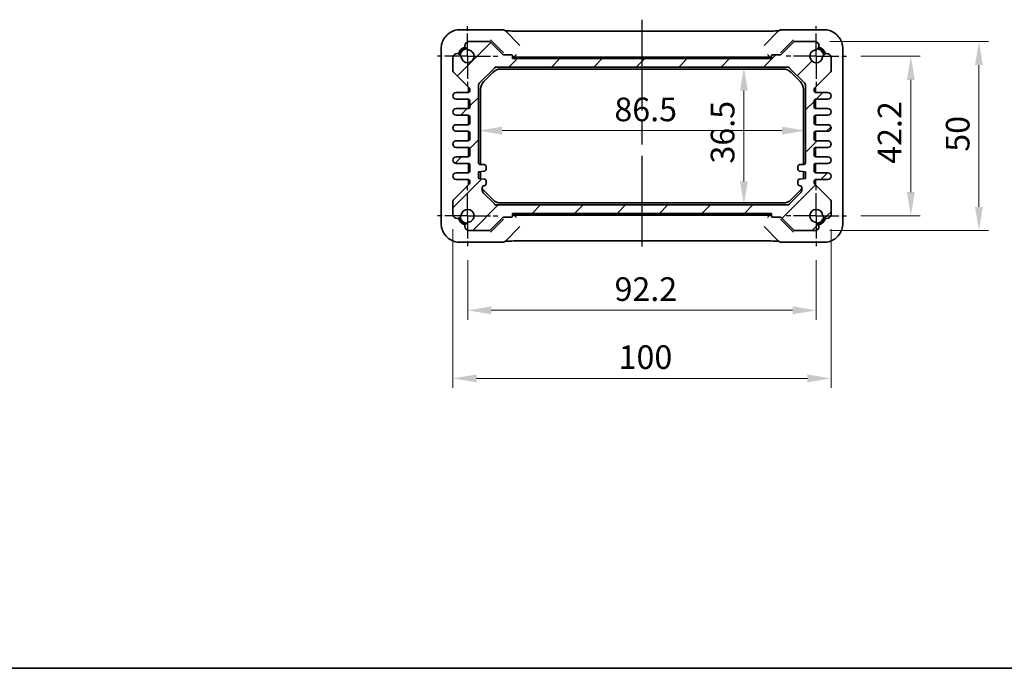
# Model space of a CAD drawing. Units: millimetres. Extents: x 29 to 3382, y 16 to 718.
# Drawn here: x 1081 to 1342, y 16 to 188 of the extents above; entities that cross this region are included whole.
import ezdxf

# ---------------------------------------------------------------- set-up
doc = ezdxf.new("R2010")
doc.units = ezdxf.units.MM
doc.header["$LTSCALE"] = 2
doc.linetypes.add('AM_ISO08W050', pattern=[18, 12, -1.5, 3, -1.5])
doc.linetypes.add('AM_ISO08W050x2', pattern=[9, 6, -0.75, 1.5, -0.75])
doc.layers.get('Defpoints').update_dxf_attribs({"lineweight": 25})
for name, color, linetype, lineweight in [('AM_7', 4, 'AM_ISO08W050', 25), ('Border (ISO)', 7, 'Continuous', 35), ('Dimension (ISO)', 7, 'Continuous', 18), ('Dimension (ISO) @ 1', 7, 'Continuous', 18), ('Hatch (ISO)', 1, 'Continuous', 18), ('Visible (ISO)', 7, 'Continuous', 35)]:
    doc.layers.add(name, color=color, linetype=linetype, lineweight=lineweight)
doc.styles.add('Note Text (TK)', font='MS PGothic.ttf')
doc.dimstyles.new('Default - Method 1b (TK)', dxfattribs={"dimscale": 2, "dimtxt": 2.5, "dimasz": 2.5, "dimexe": 1, "dimexo": 1.5, "dimgap": 1, "dimtad": 1, "dimtoh": 1, "dimrnd": 1e-08, "dimdsep": 46, "dimtxsty": 'Note Text (TK)', "dimcen": 0.09, "dimdle": 5, "dimclrd": 100, "dimclre": 100, "dimclrt": 7, "dimadec": 1, "dimazin": 1, "dimtfac": 1, "dimtmove": 0, "dimatfit": 3, "dimfxl": 1, "dimtolj": 1, "dimlwd": -1, "dimlwe": -1, "dimarcsym": 0})

# ---------------------------------------------------------------- blocks, each defined once
blk = doc.blocks.new('図面枠 tk図枠')
at = {"layer": 'Border (ISO)'}
blk.add_line((14.5, 8), (405.5, 8), dxfattribs=at)
blk = doc.blocks.new('*D55')
at = {"layer": 'Defpoints', "color": 0}
for p in [(1300.07, 177.91), (1300.07, 135.71), (1317.08, 135.71)]:
    blk.add_point(p, dxfattribs=at)
at = {"layer": 'Dimension (ISO)', "color": 100}
for p, q in [((1303.82, 177.91), (1319.58, 177.91)), ((1317.08, 171.66), (1317.08, 141.96)), ((1303.82, 135.71), (1319.58, 135.71))]:
    blk.add_line(p, q, dxfattribs=at)
for points in [[(1316.04, 171.66), (1318.12, 171.66), (1317.08, 177.91)], [(1316.04, 141.96), (1318.12, 141.96), (1317.08, 135.71)]]:
    blk.add_solid(points, dxfattribs=at)
at = {"layer": 'Dimension (ISO)', "color": 7, "insert": (1311.46, 149.46), "char_height": 6.25, "attachment_point": 4, "rotation": 90, "style": 'Note Text (TK)'}
blk.add_mtext('\\A1;42.2', dxfattribs=at)
blk = doc.blocks.new('*D39')
at = {"layer": 'Defpoints', "color": 0}
for p in [(1291.86, 181.81), (1291.86, 131.81), (1335.08, 131.81)]:
    blk.add_point(p, dxfattribs=at)
at = {"layer": 'Dimension (ISO)', "color": 100}
for p, q in [((1295.61, 181.81), (1337.58, 181.81)), ((1335.08, 175.56), (1335.08, 138.06)), ((1295.61, 131.81), (1337.58, 131.81))]:
    blk.add_line(p, q, dxfattribs=at)
for points in [[(1334.04, 175.56), (1336.12, 175.56), (1335.08, 181.81)], [(1334.04, 138.06), (1336.12, 138.06), (1335.08, 131.81)]]:
    blk.add_solid(points, dxfattribs=at)
at = {"layer": 'Dimension (ISO)', "color": 7, "insert": (1329.46, 152.66), "char_height": 6.25, "attachment_point": 4, "rotation": 90, "style": 'Note Text (TK)'}
blk.add_mtext('\\A1;50', dxfattribs=at)
blk = doc.blocks.new('*D17')
at = {"layer": 'Defpoints', "color": 0}
for p in [(1272.92, 175.06), (1272.92, 138.56), (1272.92, 138.56)]:
    blk.add_point(p, dxfattribs=at)
at = {"layer": 'Dimension (ISO)', "color": 100}
blk.add_line((1272.92, 168.81), (1272.92, 144.81), dxfattribs=at)
for points in [[(1271.87, 168.81), (1273.96, 168.81), (1272.92, 175.06)], [(1271.87, 144.81), (1273.96, 144.81), (1272.92, 138.56)]]:
    blk.add_solid(points, dxfattribs=at)
at = {"layer": 'Dimension (ISO)', "color": 7, "insert": (1267.29, 149.53), "char_height": 6.25, "attachment_point": 4, "rotation": 90, "style": 'Note Text (TK)'}
blk.add_mtext('\\A1;36.5', dxfattribs=at)
blk = doc.blocks.new('*D18')
at = {"layer": 'Defpoints', "color": 0}
for p in [(1202.72, 158.23), (1289.22, 158.23), (1289.22, 158.23)]:
    blk.add_point(p, dxfattribs=at)
at = {"layer": 'Dimension (ISO)', "color": 100}
blk.add_line((1208.97, 158.23), (1282.97, 158.23), dxfattribs=at)
for points in [[(1208.97, 159.27), (1208.97, 157.19), (1202.72, 158.23)], [(1282.97, 159.27), (1282.97, 157.19), (1289.22, 158.23)]]:
    blk.add_solid(points, dxfattribs=at)
at = {"layer": 'Dimension (ISO)', "color": 7, "insert": (1238.67, 163.85), "char_height": 6.25, "attachment_point": 4, "style": 'Note Text (TK)'}
blk.add_mtext('\\A1;86.5', dxfattribs=at)
blk = doc.blocks.new('*D54')
at = {"layer": 'Defpoints', "color": 0}
for p in [(1199.87, 127.71), (1292.07, 127.71), (1292.07, 110.7)]:
    blk.add_point(p, dxfattribs=at)
at = {"layer": 'Dimension (ISO)', "color": 100}
for p, q in [((1199.87, 123.96), (1199.87, 108.2)), ((1292.07, 123.96), (1292.07, 108.2)), ((1206.12, 110.7), (1285.82, 110.7))]:
    blk.add_line(p, q, dxfattribs=at)
for points in [[(1206.12, 111.74), (1206.12, 109.66), (1199.87, 110.7)], [(1285.82, 111.74), (1285.82, 109.66), (1292.07, 110.7)]]:
    blk.add_solid(points, dxfattribs=at)
at = {"layer": 'Dimension (ISO)', "color": 7, "insert": (1238.71, 116.32), "char_height": 6.25, "attachment_point": 4, "style": 'Note Text (TK)'}
blk.add_mtext('\\A1;92.2', dxfattribs=at)
blk = doc.blocks.new('*D43')
at = {"layer": 'Defpoints', "color": 0}
for p in [(1195.97, 135.92), (1295.97, 135.92), (1295.97, 92.7)]:
    blk.add_point(p, dxfattribs=at)
at = {"layer": 'Dimension (ISO)', "color": 100}
for p, q in [((1195.97, 132.17), (1195.97, 90.2)), ((1295.97, 132.17), (1295.97, 90.2)), ((1202.22, 92.7), (1289.72, 92.7))]:
    blk.add_line(p, q, dxfattribs=at)
for points in [[(1202.22, 93.74), (1202.22, 91.66), (1195.97, 92.7)], [(1289.72, 93.74), (1289.72, 91.66), (1295.97, 92.7)]]:
    blk.add_solid(points, dxfattribs=at)
at = {"layer": 'Dimension (ISO)', "color": 7, "insert": (1239.79, 98.32), "char_height": 6.25, "attachment_point": 4, "style": 'Note Text (TK)'}
blk.add_mtext('\\A1;100', dxfattribs=at)

msp = doc.modelspace()

# ---------------------------------------------------------------- hatches: boundary and pattern name
at = {"layer": 'Hatch (ISO)'}
h = msp.add_hatch(dxfattribs=at)
h.set_pattern_fill('ANSI31', color=256, scale=63.5, style=0)
h.set_pattern_definition([(45, (784.75, -4), (-5.61266, 5.61266), [])])
edge = h.paths.add_edge_path()
edge.add_ellipse((1199.9687, 144.5208), major_axis=(0.5, 0), ratio=1, start_angle=315, end_angle=360)
edge.add_line((1200.4687, 144.5208), (1200.4687, 144.8137))
edge.add_ellipse((1199.9687, 144.8137), major_axis=(0, 0.5), ratio=1, start_angle=270, end_angle=360)
edge.add_line((1199.9687, 145.3137), (1196.8437, 145.3137))
edge.add_ellipse((1196.8437, 146.1887), major_axis=(0, 0.875), ratio=1, start_angle=0, end_angle=180, ccw=False)
edge.add_line((1196.8437, 147.0637), (1199.9687, 147.0637))
edge.add_ellipse((1199.9687, 147.5637), major_axis=(0.5, 0), ratio=1, start_angle=270, end_angle=360)
edge.add_line((1200.4687, 147.5637), (1200.4687, 149.0637))
edge.add_ellipse((1199.9687, 149.0637), major_axis=(0, 0.5), ratio=1, start_angle=270, end_angle=360)
edge.add_line((1199.9687, 149.5637), (1196.8437, 149.5637))
edge.add_ellipse((1196.8437, 150.4387), major_axis=(0, 0.875), ratio=1, start_angle=0, end_angle=180, ccw=False)
edge.add_line((1196.8437, 151.3137), (1199.9687, 151.3137))
edge.add_ellipse((1199.9687, 151.8137), major_axis=(0.5, 0), ratio=1, start_angle=270, end_angle=360)
edge.add_line((1200.4687, 151.8137), (1200.4687, 153.3137))
edge.add_ellipse((1199.9687, 153.3137), major_axis=(0, 0.5), ratio=1, start_angle=270, end_angle=360)
edge.add_line((1199.9687, 153.8137), (1196.8437, 153.8137))
edge.add_ellipse((1196.8437, 154.6887), major_axis=(0, 0.875), ratio=1, start_angle=0, end_angle=180, ccw=False)
edge.add_line((1196.8437, 155.5637), (1199.9687, 155.5637))
edge.add_ellipse((1199.9687, 156.0637), major_axis=(0.5, 0), ratio=1, start_angle=270, end_angle=360)
edge.add_line((1200.4687, 156.0637), (1200.4687, 157.5637))
edge.add_ellipse((1199.9687, 157.5637), major_axis=(0, 0.5), ratio=1, start_angle=270, end_angle=360)
edge.add_line((1199.9687, 158.0637), (1196.8437, 158.0637))
edge.add_ellipse((1196.8437, 158.9387), major_axis=(0, 0.875), ratio=1, start_angle=0, end_angle=180, ccw=False)
edge.add_line((1196.8437, 159.8137), (1199.9687, 159.8137))
edge.add_ellipse((1199.9687, 160.3137), major_axis=(0.5, 0), ratio=1, start_angle=270, end_angle=360)
edge.add_line((1200.4687, 160.3137), (1200.4687, 161.8137))
edge.add_ellipse((1199.9687, 161.8137), major_axis=(0, 0.5), ratio=1, start_angle=270, end_angle=360)
edge.add_line((1199.9687, 162.3137), (1196.8437, 162.3137))
edge.add_ellipse((1196.8437, 163.1887), major_axis=(0, 0.875), ratio=1, start_angle=0, end_angle=180, ccw=False)
edge.add_line((1196.8437, 164.0637), (1199.9687, 164.0637))
edge.add_ellipse((1199.9687, 164.5637), major_axis=(0.5, 0), ratio=1, start_angle=270, end_angle=360)
edge.add_line((1200.4687, 164.5637), (1200.4687, 166.0637))
edge.add_ellipse((1199.9687, 166.0637), major_axis=(0, 0.5), ratio=1, start_angle=270, end_angle=360)
edge.add_line((1199.9687, 166.5637), (1196.8437, 166.5637))
edge.add_ellipse((1196.8437, 167.4387), major_axis=(0, 0.875), ratio=1, start_angle=0, end_angle=180, ccw=False)
edge.add_line((1196.8437, 168.3137), (1199.9687, 168.3137))
edge.add_ellipse((1199.9687, 168.8137), major_axis=(0.5, 0), ratio=1, start_angle=270, end_angle=360)
edge.add_line((1200.4687, 168.8137), (1200.4687, 169.1066))
edge.add_ellipse((1199.9687, 169.1066), major_axis=(0.3536, 0.3536), ratio=1, start_angle=315, end_angle=360)
edge.add_line((1200.3223, 169.4601), (1196.1152, 173.6672))
edge.add_ellipse((1196.4687, 174.0208), major_axis=(-0.5, 0), ratio=1, start_angle=0, end_angle=45, ccw=False)
edge.add_line((1195.9687, 174.0208), (1195.9687, 177.7047))
edge.add_ellipse((1197.0745, 177.4977), major_axis=(1.1127, 0.1657), ratio=1, start_angle=0, end_angle=160.930231, ccw=False)
edge.add_ellipse((1199.8687, 177.9137), major_axis=(0.2503, 1.6815), ratio=1, start_angle=106.935159, end_angle=360)
edge.add_ellipse((1200.2847, 180.7079), major_axis=(-0.207, 1.1058), ratio=1, start_angle=0, end_angle=160.930231, ccw=False)
edge.add_line((1200.0777, 181.8137), (1205.5117, 181.8137))
edge.add_ellipse((1205.5117, 181.3137), major_axis=(0.3536, 0.3536), ratio=1, start_angle=0, end_angle=45, ccw=False)
edge.add_line((1205.8653, 181.6672), (1209.131, 178.4016))
edge.add_ellipse((1209.3431, 178.6137), major_axis=(0, -0.3), ratio=1, start_angle=315, end_angle=360)
edge.add_line((1209.3431, 178.3137), (1211.4187, 178.3137))
edge.add_ellipse((1211.4187, 178.0137), major_axis=(0.3, 0), ratio=1, start_angle=0, end_angle=90, ccw=False)
edge.add_line((1211.7187, 178.0137), (1211.7187, 177.3137))
edge.add_line((1211.7187, 177.3137), (1280.2187, 177.3137))
edge.add_line((1280.2187, 177.3137), (1280.2187, 178.0137))
edge.add_ellipse((1280.5187, 178.0137), major_axis=(0, 0.3), ratio=1, start_angle=0, end_angle=90, ccw=False)
edge.add_line((1280.5187, 178.3137), (1282.5943, 178.3137))
edge.add_ellipse((1282.5943, 178.6137), major_axis=(0.2121, -0.2121), ratio=1, start_angle=315, end_angle=360)
edge.add_line((1282.8065, 178.4016), (1286.0722, 181.6672))
edge.add_ellipse((1286.4257, 181.3137), major_axis=(0, 0.5), ratio=1, start_angle=0, end_angle=45, ccw=False)
edge.add_line((1286.4257, 181.8137), (1291.8597, 181.8137))
edge.add_ellipse((1291.6527, 180.7079), major_axis=(0.1657, -1.1127), ratio=1, start_angle=0, end_angle=160.930231, ccw=False)
edge.add_ellipse((1292.0687, 177.9137), major_axis=(1.6815, -0.2503), ratio=1, start_angle=106.935159, end_angle=360)
edge.add_ellipse((1294.8629, 177.4977), major_axis=(1.1058, 0.207), ratio=1, start_angle=0, end_angle=160.930231, ccw=False)
edge.add_line((1295.9687, 177.7047), (1295.9687, 174.0208))
edge.add_ellipse((1295.4687, 174.0208), major_axis=(0.3536, -0.3536), ratio=1, start_angle=0, end_angle=45, ccw=False)
edge.add_line((1295.8223, 173.6672), (1291.6152, 169.4601))
edge.add_ellipse((1291.9687, 169.1066), major_axis=(-0.5, 0), ratio=1, start_angle=315, end_angle=360)
edge.add_line((1291.4687, 169.1066), (1291.4687, 168.8137))
edge.add_ellipse((1291.9687, 168.8137), major_axis=(0, -0.5), ratio=1, start_angle=270, end_angle=360)
edge.add_line((1291.9687, 168.3137), (1295.0937, 168.3137))
edge.add_ellipse((1295.0937, 167.4387), major_axis=(0, -0.875), ratio=1, start_angle=0, end_angle=180, ccw=False)
edge.add_line((1295.0937, 166.5637), (1291.9687, 166.5637))
edge.add_ellipse((1291.9687, 166.0637), major_axis=(-0.5, 0), ratio=1, start_angle=270, end_angle=360)
edge.add_line((1291.4687, 166.0637), (1291.4687, 164.5637))
edge.add_ellipse((1291.9687, 164.5637), major_axis=(0, -0.5), ratio=1, start_angle=270, end_angle=360)
edge.add_line((1291.9687, 164.0637), (1295.0937, 164.0637))
edge.add_ellipse((1295.0937, 163.1887), major_axis=(0, -0.875), ratio=1, start_angle=0, end_angle=180, ccw=False)
edge.add_line((1295.0937, 162.3137), (1291.9687, 162.3137))
edge.add_ellipse((1291.9687, 161.8137), major_axis=(-0.5, 0), ratio=1, start_angle=270, end_angle=360)
edge.add_line((1291.4687, 161.8137), (1291.4687, 160.3137))
edge.add_ellipse((1291.9687, 160.3137), major_axis=(0, -0.5), ratio=1, start_angle=270, end_angle=360)
edge.add_line((1291.9687, 159.8137), (1295.0937, 159.8137))
edge.add_ellipse((1295.0937, 158.9387), major_axis=(0, -0.875), ratio=1, start_angle=0, end_angle=180, ccw=False)
edge.add_line((1295.0937, 158.0637), (1291.9687, 158.0637))
edge.add_ellipse((1291.9687, 157.5637), major_axis=(-0.5, 0), ratio=1, start_angle=270, end_angle=360)
edge.add_line((1291.4687, 157.5637), (1291.4687, 156.0637))
edge.add_ellipse((1291.9687, 156.0637), major_axis=(0, -0.5), ratio=1, start_angle=270, end_angle=360)
edge.add_line((1291.9687, 155.5637), (1295.0937, 155.5637))
edge.add_ellipse((1295.0937, 154.6887), major_axis=(0, -0.875), ratio=1, start_angle=0, end_angle=180, ccw=False)
edge.add_line((1295.0937, 153.8137), (1291.9687, 153.8137))
edge.add_ellipse((1291.9687, 153.3137), major_axis=(-0.5, 0), ratio=1, start_angle=270, end_angle=360)
edge.add_line((1291.4687, 153.3137), (1291.4687, 151.8137))
edge.add_ellipse((1291.9687, 151.8137), major_axis=(0, -0.5), ratio=1, start_angle=270, end_angle=360)
edge.add_line((1291.9687, 151.3137), (1295.0937, 151.3137))
edge.add_ellipse((1295.0937, 150.4387), major_axis=(0, -0.875), ratio=1, start_angle=0, end_angle=180, ccw=False)
edge.add_line((1295.0937, 149.5637), (1291.9687, 149.5637))
edge.add_ellipse((1291.9687, 149.0637), major_axis=(-0.5, 0), ratio=1, start_angle=270, end_angle=360)
edge.add_line((1291.4687, 149.0637), (1291.4687, 147.5637))
edge.add_ellipse((1291.9687, 147.5637), major_axis=(0, -0.5), ratio=1, start_angle=270, end_angle=360)
edge.add_line((1291.9687, 147.0637), (1295.0937, 147.0637))
edge.add_ellipse((1295.0937, 146.1887), major_axis=(0, -0.875), ratio=1, start_angle=0, end_angle=180, ccw=False)
edge.add_line((1295.0937, 145.3137), (1291.9687, 145.3137))
edge.add_ellipse((1291.9687, 144.8137), major_axis=(-0.5, 0), ratio=1, start_angle=270, end_angle=360)
edge.add_line((1291.4687, 144.8137), (1291.4687, 144.5208))
edge.add_ellipse((1291.9687, 144.5208), major_axis=(-0.3536, -0.3536), ratio=1, start_angle=315, end_angle=360)
edge.add_line((1291.6152, 144.1672), (1295.8223, 139.9601))
edge.add_ellipse((1295.4687, 139.6066), major_axis=(0.5, 0), ratio=1, start_angle=0, end_angle=45, ccw=False)
edge.add_line((1295.9687, 139.6066), (1295.9687, 135.9227))
edge.add_ellipse((1294.8629, 136.1297), major_axis=(-1.1127, -0.1657), ratio=1, start_angle=0, end_angle=160.930231, ccw=False)
edge.add_ellipse((1292.0687, 135.7137), major_axis=(-0.2503, -1.6815), ratio=1, start_angle=106.935159, end_angle=360)
edge.add_ellipse((1291.6527, 132.9195), major_axis=(0.207, -1.1058), ratio=1, start_angle=0, end_angle=160.930231, ccw=False)
edge.add_line((1291.8597, 131.8137), (1286.4257, 131.8137))
edge.add_ellipse((1286.4257, 132.3137), major_axis=(-0.3536, -0.3536), ratio=1, start_angle=0, end_angle=45, ccw=False)
edge.add_line((1286.0722, 131.9601), (1282.8065, 135.2258))
edge.add_ellipse((1282.5943, 135.0137), major_axis=(0, 0.3), ratio=1, start_angle=315, end_angle=360)
edge.add_line((1282.5943, 135.3137), (1280.5187, 135.3137))
edge.add_ellipse((1280.5187, 135.6137), major_axis=(-0.3, 0), ratio=1, start_angle=0, end_angle=90, ccw=False)
edge.add_line((1280.2187, 135.6137), (1280.2187, 136.3137))
edge.add_line((1280.2187, 136.3137), (1211.7187, 136.3137))
edge.add_line((1211.7187, 136.3137), (1211.7187, 135.6137))
edge.add_ellipse((1211.4187, 135.6137), major_axis=(0, -0.3), ratio=1, start_angle=0, end_angle=90, ccw=False)
edge.add_line((1211.4187, 135.3137), (1209.3431, 135.3137))
edge.add_ellipse((1209.3431, 135.0137), major_axis=(-0.2121, 0.2121), ratio=1, start_angle=315, end_angle=360)
edge.add_line((1209.131, 135.2258), (1205.8653, 131.9601))
edge.add_ellipse((1205.5117, 132.3137), major_axis=(0, -0.5), ratio=1, start_angle=0, end_angle=45, ccw=False)
edge.add_line((1205.5117, 131.8137), (1200.0777, 131.8137))
edge.add_ellipse((1200.2847, 132.9195), major_axis=(-0.1657, 1.1127), ratio=1, start_angle=0, end_angle=160.930231, ccw=False)
edge.add_ellipse((1199.8687, 135.7137), major_axis=(-1.6815, 0.2503), ratio=1, start_angle=106.935159, end_angle=360)
edge.add_ellipse((1197.0745, 136.1297), major_axis=(-1.1058, -0.207), ratio=1, start_angle=0, end_angle=160.930231, ccw=False)
edge.add_line((1195.9687, 135.9227), (1195.9687, 139.6066))
edge.add_ellipse((1196.4687, 139.6066), major_axis=(-0.3536, 0.3536), ratio=1, start_angle=0, end_angle=45, ccw=False)
edge.add_line((1196.1152, 139.9601), (1200.3223, 144.1672))
edge = h.paths.add_edge_path(flags=0)
edge.add_line((1203.7187, 142.4779), (1203.7187, 143.1637))
edge.add_ellipse((1204.2187, 143.1637), major_axis=(-0.5, 0), ratio=1, start_angle=270, end_angle=360, ccw=False)
edge.add_ellipse((1204.2187, 144.1637), major_axis=(0, -0.5), ratio=1, start_angle=0, end_angle=90)
edge.add_line((1204.7187, 144.1637), (1204.7187, 144.9137))
edge.add_ellipse((1204.2187, 144.9137), major_axis=(0.5, 0), ratio=1, start_angle=0, end_angle=90)
edge.add_line((1204.2187, 145.4137), (1202.7187, 145.5637))
edge.add_line((1202.7187, 145.5637), (1202.7187, 147.3637))
edge.add_line((1202.7187, 147.3637), (1204.2187, 147.5137))
edge.add_ellipse((1204.2187, 148.0137), major_axis=(0, -0.5), ratio=1, start_angle=0, end_angle=90)
edge.add_line((1204.7187, 148.0137), (1204.7187, 148.7637))
edge.add_ellipse((1204.2187, 148.7637), major_axis=(0.5, 0), ratio=1, start_angle=0, end_angle=90)
edge.add_line((1204.2187, 149.2637), (1203.2187, 149.2637))
edge.add_ellipse((1203.2187, 149.7637), major_axis=(0, -0.5), ratio=1, start_angle=270, end_angle=360, ccw=False)
edge.add_line((1202.7187, 149.7637), (1202.7187, 170.1495))
edge.add_ellipse((1203.7187, 170.1495), major_axis=(-1, 0), ratio=1, start_angle=315, end_angle=360, ccw=False)
edge.add_line((1203.0116, 170.8566), (1206.9258, 174.7708))
edge.add_ellipse((1207.6329, 174.0637), major_axis=(-0.7071, 0.7071), ratio=1, start_angle=315, end_angle=360, ccw=False)
edge.add_line((1207.6329, 175.0637), (1284.3045, 175.0637))
edge.add_ellipse((1284.3045, 174.0637), major_axis=(0, 1), ratio=1, start_angle=315, end_angle=360, ccw=False)
edge.add_line((1285.0116, 174.7708), (1288.9258, 170.8566))
edge.add_ellipse((1288.2187, 170.1495), major_axis=(0.7071, 0.7071), ratio=1, start_angle=315, end_angle=360, ccw=False)
edge.add_line((1289.2187, 170.1495), (1289.2187, 149.7637))
edge.add_ellipse((1288.7187, 149.7637), major_axis=(0.5, 0), ratio=1, start_angle=270, end_angle=360, ccw=False)
edge.add_line((1288.7187, 149.2637), (1287.7187, 149.2637))
edge.add_ellipse((1287.7187, 148.7637), major_axis=(0, 0.5), ratio=1, start_angle=0, end_angle=90)
edge.add_line((1287.2187, 148.7637), (1287.2187, 148.0137))
edge.add_ellipse((1287.7187, 148.0137), major_axis=(-0.5, 0), ratio=1, start_angle=0, end_angle=90)
edge.add_line((1287.7187, 147.5137), (1289.2187, 147.3637))
edge.add_line((1289.2187, 147.3637), (1289.2187, 145.5637))
edge.add_line((1289.2187, 145.5637), (1287.7187, 145.4137))
edge.add_ellipse((1287.7187, 144.9137), major_axis=(0, 0.5), ratio=1, start_angle=0, end_angle=90)
edge.add_line((1287.2187, 144.9137), (1287.2187, 144.1637))
edge.add_ellipse((1287.7187, 144.1637), major_axis=(-0.5, 0), ratio=1, start_angle=0, end_angle=90)
edge.add_ellipse((1287.7187, 143.1637), major_axis=(0, 0.5), ratio=1, start_angle=270, end_angle=360, ccw=False)
edge.add_line((1288.2187, 143.1637), (1288.2187, 142.4779))
edge.add_ellipse((1287.2187, 142.4779), major_axis=(1, 0), ratio=1, start_angle=315, end_angle=360, ccw=False)
edge.add_line((1287.9258, 141.7708), (1285.0116, 138.8566))
edge.add_ellipse((1284.3045, 139.5637), major_axis=(0.7071, -0.7071), ratio=1, start_angle=315, end_angle=360, ccw=False)
edge.add_line((1284.3045, 138.5637), (1207.6329, 138.5637))
edge.add_ellipse((1207.6329, 139.5637), major_axis=(0, -1), ratio=1, start_angle=315, end_angle=360, ccw=False)
edge.add_line((1206.9258, 138.8566), (1204.0116, 141.7708))
edge.add_ellipse((1204.7187, 142.4779), major_axis=(-0.7071, -0.7071), ratio=1, start_angle=315, end_angle=360, ccw=False)

# ---------------------------------------------------------------- linework, layer by layer
at = {"layer": 'AM_7'}
msp.add_line((1245.9687, 187.5859), (1245.9687, 126.0414), dxfattribs=at)
at = {"layer": 'AM_7', "linetype": 'AM_ISO08W050x2', "ltscale": 0.5}
for p, q in [((1199.8687, 177.9137), (1199.8687, 185.9137)), ((1292.0687, 177.9137), (1292.0687, 185.9137)), ((1199.8687, 177.9137), (1191.8687, 177.9137)), ((1199.8687, 177.9137), (1207.8687, 177.9137)), ((1199.8687, 177.9137), (1199.8687, 169.9137)), ((1292.0687, 177.9137), (1284.0687, 177.9137)), ((1292.0687, 177.9137), (1300.0687, 177.9137)), ((1292.0687, 177.9137), (1292.0687, 169.9137)), ((1199.8687, 135.7137), (1199.8687, 143.7137)), ((1292.0687, 135.7137), (1292.0687, 143.7137)), ((1199.8687, 135.7137), (1191.8687, 135.7137)), ((1199.8687, 135.7137), (1207.8687, 135.7137)), ((1199.8687, 135.7137), (1199.8687, 127.7137)), ((1292.0687, 135.7137), (1284.0687, 135.7137)), ((1292.0687, 135.7137), (1300.0687, 135.7137)), ((1292.0687, 135.7137), (1292.0687, 127.7137))]:
    msp.add_line(p, q, dxfattribs=at)
at = {"layer": 'Visible (ISO)'}
for p, q in [((1209.14, 184.9282), (1197.8518, 184.9282)), ((1294.0856, 184.9282), (1282.7974, 184.9282)), ((1213.6903, 180.7921), (1209.8471, 184.6353)), ((1212.3107, 184.5859), (1279.6268, 184.5859)), ((1282.0903, 184.6353), (1278.2471, 180.7921)), ((1192.8542, 179.9306), (1192.8542, 133.6968)), ((1205.5117, 181.8137), (1200.0777, 181.8137)), ((1209.131, 178.4016), (1205.8653, 181.6672)), ((1205.9029, 182.2295), (1209.1685, 178.9639)), ((1282.769, 178.9639), (1286.0345, 182.2295)), ((1286.0722, 181.6672), (1282.8065, 178.4016)), ((1291.8597, 181.8137), (1286.4257, 181.8137)), ((1299.0832, 133.6968), (1299.0832, 179.9306)), ((1195.9687, 177.7047), (1195.9687, 174.0208)), ((1209.1685, 178.9639), (1209.3256, 178.8068)), ((1211.4187, 178.3137), (1209.3431, 178.3137)), ((1211.7187, 177.3137), (1211.7187, 178.0137)), ((1211.7187, 177.7137), (1211.8099, 177.7137)), ((1280.2187, 177.6137), (1211.7187, 177.6137)), ((1280.2187, 177.3137), (1211.7187, 177.3137)), ((1279.8323, 177.7137), (1212.1051, 177.7137)), ((1212.2812, 177.8762), (1212.1208, 177.7158)), ((1212.2812, 177.8762), (1212.7811, 178.3761)), ((1279.6562, 177.8762), (1279.1563, 178.3761)), ((1279.6562, 177.8762), (1279.8166, 177.7158)), ((1280.1275, 177.7137), (1280.2187, 177.7137)), ((1280.2187, 178.0137), (1280.2187, 177.3137)), ((1282.5943, 178.3137), (1280.5187, 178.3137)), ((1282.6119, 178.8068), (1282.769, 178.9639)), ((1295.9687, 174.0208), (1295.9687, 177.7047)), ((1203.0116, 170.8566), (1206.9258, 174.7708)), ((1207.6329, 175.0637), (1284.3045, 175.0637)), ((1208.6368, 174.5137), (1283.3006, 174.5137)), ((1285.0116, 174.7708), (1288.9258, 170.8566)), ((1196.1152, 173.6672), (1200.3223, 169.4601)), ((1204.1474, 171.2669), (1206.5155, 173.635)), ((1285.4219, 173.635), (1287.79, 171.2669)), ((1291.6152, 169.4601), (1295.8223, 173.6672)), ((1200.0687, 168.3238), (1200.0687, 169.7137)), ((1200.1687, 169.6137), (1200.1687, 168.3554)), ((1202.7187, 149.7637), (1202.7187, 170.1495)), ((1289.2187, 170.1495), (1289.2187, 149.7637)), ((1291.7687, 168.3554), (1291.7687, 169.6137)), ((1291.8687, 169.7137), (1291.8687, 168.3238)), ((1199.9687, 168.3137), (1196.8437, 168.3137)), ((1200.4687, 169.1066), (1200.4687, 168.8137)), ((1203.2687, 149.2637), (1203.2687, 169.1456)), ((1288.6687, 169.1456), (1288.6687, 149.2637)), ((1291.4687, 168.8137), (1291.4687, 169.1066)), ((1295.0937, 168.3137), (1291.9687, 168.3137)), ((1196.8437, 166.5637), (1199.9687, 166.5637)), ((1199.9687, 164.0637), (1196.8437, 164.0637)), ((1200.0687, 164.0738), (1200.0687, 166.5536)), ((1200.1687, 166.5219), (1200.1687, 164.1054)), ((1200.4687, 166.0637), (1200.4687, 164.5637)), ((1291.4687, 164.5637), (1291.4687, 166.0637)), ((1291.7687, 164.1054), (1291.7687, 166.5219)), ((1291.8687, 166.5536), (1291.8687, 164.0738)), ((1291.9687, 166.5637), (1295.0937, 166.5637)), ((1295.0937, 164.0637), (1291.9687, 164.0637)), ((1196.8437, 162.3137), (1199.9687, 162.3137)), ((1200.0687, 159.8238), (1200.0687, 162.3036)), ((1200.1687, 162.2719), (1200.1687, 159.8554)), ((1200.4687, 161.8137), (1200.4687, 160.3137)), ((1291.4687, 160.3137), (1291.4687, 161.8137)), ((1291.7687, 159.8554), (1291.7687, 162.2719)), ((1291.8687, 162.3036), (1291.8687, 159.8238)), ((1291.9687, 162.3137), (1295.0937, 162.3137)), ((1199.9687, 159.8137), (1196.8437, 159.8137)), ((1295.0937, 159.8137), (1291.9687, 159.8137)), ((1196.8437, 158.0637), (1199.9687, 158.0637)), ((1200.0687, 155.5738), (1200.0687, 158.0536)), ((1200.1687, 158.0219), (1200.1687, 155.6054)), ((1200.4687, 157.5637), (1200.4687, 156.0637)), ((1291.4687, 156.0637), (1291.4687, 157.5637)), ((1291.7687, 155.6054), (1291.7687, 158.0219)), ((1291.8687, 158.0536), (1291.8687, 155.5738)), ((1291.9687, 158.0637), (1295.0937, 158.0637)), ((1199.9687, 155.5637), (1196.8437, 155.5637)), ((1196.8437, 153.8137), (1199.9687, 153.8137)), ((1200.0687, 151.3238), (1200.0687, 153.8036)), ((1200.1687, 153.7719), (1200.1687, 151.3554)), ((1291.7687, 151.3554), (1291.7687, 153.7719)), ((1291.8687, 153.8036), (1291.8687, 151.3238)), ((1295.0937, 155.5637), (1291.9687, 155.5637)), ((1291.9687, 153.8137), (1295.0937, 153.8137)), ((1199.9687, 151.3137), (1196.8437, 151.3137)), ((1200.4687, 153.3137), (1200.4687, 151.8137)), ((1291.4687, 151.8137), (1291.4687, 153.3137)), ((1295.0937, 151.3137), (1291.9687, 151.3137)), ((1196.8437, 149.5637), (1199.9687, 149.5637)), ((1200.0687, 147.0738), (1200.0687, 149.5536)), ((1200.1687, 149.5219), (1200.1687, 147.1054)), ((1200.4687, 149.0637), (1200.4687, 147.5637)), ((1204.2187, 149.2637), (1203.2187, 149.2637)), ((1204.7187, 148.0137), (1204.7187, 148.7637)), ((1287.2187, 148.7637), (1287.2187, 148.0137)), ((1288.7187, 149.2637), (1287.7187, 149.2637)), ((1291.4687, 147.5637), (1291.4687, 149.0637)), ((1291.7687, 147.1054), (1291.7687, 149.5219)), ((1291.8687, 149.5536), (1291.8687, 147.0738)), ((1291.9687, 149.5637), (1295.0937, 149.5637)), ((1199.9687, 147.0637), (1196.8437, 147.0637)), ((1202.7187, 147.3637), (1204.2187, 147.5137)), ((1202.7187, 145.5637), (1202.7187, 147.3637)), ((1203.2687, 145.5087), (1203.2687, 147.4187)), ((1287.7187, 147.5137), (1289.2187, 147.3637)), ((1288.6687, 147.4187), (1288.6687, 145.5087)), ((1289.2187, 147.3637), (1289.2187, 145.5637)), ((1295.0937, 147.0637), (1291.9687, 147.0637)), ((1200.3223, 144.1672), (1196.1152, 139.9601)), ((1196.8437, 145.3137), (1199.9687, 145.3137)), ((1200.0687, 143.9137), (1200.0687, 145.3036)), ((1200.1687, 145.2719), (1200.1687, 144.0137)), ((1200.4687, 144.8137), (1200.4687, 144.5208)), ((1204.2187, 145.4137), (1202.7187, 145.5637)), ((1204.7187, 144.1637), (1204.7187, 144.9137)), ((1287.2187, 144.9137), (1287.2187, 144.1637)), ((1289.2187, 145.5637), (1287.7187, 145.4137)), ((1291.4687, 144.5208), (1291.4687, 144.8137)), ((1295.8223, 139.9601), (1291.6152, 144.1672)), ((1291.7687, 144.0137), (1291.7687, 145.2719)), ((1291.8687, 145.3036), (1291.8687, 143.9137)), ((1291.9687, 145.3137), (1295.0937, 145.3137)), ((1203.7187, 142.4779), (1203.7187, 143.1637)), ((1206.9258, 138.8566), (1204.0116, 141.7708)), ((1206.5155, 139.9924), (1204.1474, 142.3605)), ((1287.9258, 141.7708), (1285.0116, 138.8566)), ((1287.79, 142.3605), (1285.4219, 139.9924)), ((1288.2187, 143.1637), (1288.2187, 142.4779)), ((1195.9687, 139.6066), (1195.9687, 135.9227)), ((1284.3045, 138.5637), (1207.6329, 138.5637)), ((1283.3006, 139.1137), (1208.6368, 139.1137)), ((1295.9687, 135.9227), (1295.9687, 139.6066)), ((1211.7187, 135.6137), (1211.7187, 136.3137)), ((1211.7187, 136.3137), (1280.2187, 136.3137)), ((1211.7187, 136.0137), (1280.2187, 136.0137)), ((1211.8099, 135.9137), (1211.7187, 135.9137)), ((1212.1051, 135.9137), (1279.8323, 135.9137)), ((1212.2812, 135.7512), (1212.1208, 135.9116)), ((1212.2812, 135.7512), (1212.7811, 135.2513)), ((1279.6562, 135.7512), (1279.1563, 135.2513)), ((1279.6562, 135.7512), (1279.8166, 135.9116)), ((1280.2187, 135.9137), (1280.1275, 135.9137)), ((1280.2187, 136.3137), (1280.2187, 135.6137)), ((1205.8653, 131.9601), (1209.131, 135.2258)), ((1209.1685, 134.6634), (1205.9029, 131.3979)), ((1209.3256, 134.8205), (1209.1685, 134.6634)), ((1209.3431, 135.3137), (1211.4187, 135.3137)), ((1209.8471, 128.9921), (1213.6903, 132.8353)), ((1278.2471, 132.8353), (1282.0903, 128.9921)), ((1280.5187, 135.3137), (1282.5943, 135.3137)), ((1282.769, 134.6634), (1282.6119, 134.8205)), ((1286.0345, 131.3979), (1282.769, 134.6634)), ((1282.8065, 135.2258), (1286.0722, 131.9601)), ((1200.0777, 131.8137), (1205.5117, 131.8137)), ((1286.4257, 131.8137), (1291.8597, 131.8137)), ((1197.8518, 128.6992), (1209.14, 128.6992)), ((1279.6268, 129.0414), (1212.3107, 129.0414)), ((1282.7974, 128.6992), (1294.0856, 128.6992))]:
    msp.add_line(p, q, dxfattribs=at)
for centre, radius, start, end in [((1209.14, 183.9282), 1, 45, 90), ((1282.7974, 183.9282), 1, 90, 135), ((1199.8687, 177.9137), 2.5047, 104.923659, 165.076341), ((1199.8687, 177.9137), 2.4, 104.608495, 165.391505), ((1199.8687, 177.9137), 2, 100.049309, 169.950691), ((1200.2847, 180.7079), 1.125, 100.60219, 261.532421), ((1205.5117, 181.3137), 0.5, 45, 90), ((1286.4257, 181.3137), 0.5, 90, 135), ((1291.6527, 180.7079), 1.125, 278.467579, 79.39781), ((1292.0687, 177.9137), 2, 10.049309, 79.950691), ((1292.0687, 177.9137), 2.4, 14.608495, 75.391505), ((1292.0687, 177.9137), 2.5047, 14.923659, 75.076341), ((1197.0745, 177.4977), 1.125, 8.467579, 169.39781), ((1199.8687, 177.9137), 1.7, 188.467579, 81.532421), ((1209.3431, 178.6137), 0.3, 225, 270), ((1211.4187, 178.0137), 0.3, 0, 90), ((1280.5187, 178.0137), 0.3, 90, 180), ((1282.5943, 178.6137), 0.3, 270, 315), ((1292.0687, 177.9137), 1.7, 98.467579, 351.532421), ((1294.8629, 177.4977), 1.125, 10.60219, 171.532421), ((1208.6368, 171.5137), 3, 90, 135), ((1207.6329, 174.0637), 1, 90, 135), ((1283.3006, 171.5137), 3, 45, 90), ((1284.3045, 174.0637), 1, 45, 90), ((1196.4687, 174.0208), 0.5, 180, 225), ((1295.4687, 174.0208), 0.5, 315, 0), ((1199.9687, 169.1066), 0.5, 0, 45), ((1203.7187, 170.1495), 1, 135, 180), ((1206.2687, 169.1456), 3, 135, 180), ((1285.6687, 169.1456), 3, 0, 45), ((1288.2187, 170.1495), 1, 0, 45), ((1291.9687, 169.1066), 0.5, 135, 180), ((1196.8437, 167.4387), 0.875, 90, 270), ((1199.9687, 168.8137), 0.5, 270, 0), ((1291.9687, 168.8137), 0.5, 180, 270), ((1295.0937, 167.4387), 0.875, 270, 90), ((1196.8437, 163.1887), 0.875, 90, 270), ((1199.9687, 166.0637), 0.5, 0, 90), ((1199.9687, 164.5637), 0.5, 270, 0), ((1291.9687, 166.0637), 0.5, 90, 180), ((1291.9687, 164.5637), 0.5, 180, 270), ((1295.0937, 163.1887), 0.875, 270, 90), ((1199.9687, 161.8137), 0.5, 0, 90), ((1291.9687, 161.8137), 0.5, 90, 180), ((1196.8437, 158.9387), 0.875, 90, 270), ((1199.9687, 160.3137), 0.5, 270, 0), ((1291.9687, 160.3137), 0.5, 180, 270), ((1295.0937, 158.9387), 0.875, 270, 90), ((1199.9687, 157.5637), 0.5, 0, 90), ((1291.9687, 157.5637), 0.5, 90, 180), ((1196.8437, 154.6887), 0.875, 90, 270), ((1199.9687, 156.0637), 0.5, 270, 0), ((1199.9687, 153.3137), 0.5, 0, 90), ((1291.9687, 156.0637), 0.5, 180, 270), ((1291.9687, 153.3137), 0.5, 90, 180), ((1295.0937, 154.6887), 0.875, 270, 90), ((1196.8437, 150.4387), 0.875, 90, 270), ((1199.9687, 151.8137), 0.5, 270, 0), ((1291.9687, 151.8137), 0.5, 180, 270), ((1295.0937, 150.4387), 0.875, 270, 90), ((1199.9687, 149.0637), 0.5, 0, 90), ((1203.2187, 149.7637), 0.5, 180, 270), ((1204.2187, 148.7637), 0.5, 0, 90), ((1287.7187, 148.7637), 0.5, 90, 180), ((1288.7187, 149.7637), 0.5, 270, 0), ((1291.9687, 149.0637), 0.5, 90, 180), ((1196.8437, 146.1887), 0.875, 90, 270), ((1199.9687, 147.5637), 0.5, 270, 0), ((1204.2187, 148.0137), 0.5, 270, 0), ((1287.7187, 148.0137), 0.5, 180, 270), ((1291.9687, 147.5637), 0.5, 180, 270), ((1295.0937, 146.1887), 0.875, 270, 90), ((1199.9687, 144.8137), 0.5, 0, 90), ((1199.9687, 144.5208), 0.5, 315, 0), ((1204.2187, 143.1637), 0.5, 90, 180), ((1204.2187, 144.9137), 0.5, 0, 90), ((1204.2187, 144.1637), 0.5, 270, 0), ((1287.7187, 144.9137), 0.5, 90, 180), ((1287.7187, 144.1637), 0.5, 180, 270), ((1287.7187, 143.1637), 0.5, 0, 90), ((1291.9687, 144.8137), 0.5, 90, 180), ((1291.9687, 144.5208), 0.5, 180, 225), ((1206.2687, 144.4818), 3, 211.788331, 225), ((1204.7187, 142.4779), 1, 180, 225), ((1285.6687, 144.4818), 3, 315, 328.211669), ((1287.2187, 142.4779), 1, 315, 0), ((1196.4687, 139.6066), 0.5, 135, 180), ((1208.6368, 142.1137), 3, 225, 270), ((1207.6329, 139.5637), 1, 225, 270), ((1283.3006, 142.1137), 3, 270, 315), ((1284.3045, 139.5637), 1, 270, 315), ((1295.4687, 139.6066), 0.5, 0, 45), ((1197.0745, 136.1297), 1.125, 190.60219, 351.532421), ((1199.8687, 135.7137), 1.7, 278.467579, 171.532421), ((1211.4187, 135.6137), 0.3, 270, 0), ((1280.5187, 135.6137), 0.3, 180, 270), ((1292.0687, 135.7137), 1.7, 8.467579, 261.532421), ((1294.8629, 136.1297), 1.125, 188.467579, 349.39781), ((1199.8687, 135.7137), 2.5047, 194.923659, 255.076341), ((1199.8687, 135.7137), 2.4, 194.608495, 255.391505), ((1199.8687, 135.7137), 2, 190.049309, 259.950691), ((1200.2847, 132.9195), 1.125, 98.467579, 259.39781), ((1209.3431, 135.0137), 0.3, 90, 135), ((1282.5943, 135.0137), 0.3, 45, 90), ((1291.6527, 132.9195), 1.125, 280.60219, 81.532421), ((1292.0687, 135.7137), 2, 280.049309, 349.950691), ((1292.0687, 135.7137), 2.4, 284.608495, 345.391505), ((1292.0687, 135.7137), 2.5047, 284.923659, 345.076341), ((1205.5117, 132.3137), 0.5, 270, 315), ((1286.4257, 132.3137), 0.5, 225, 270), ((1209.14, 129.6992), 1, 270, 315), ((1282.7974, 129.6992), 1, 225, 270)]:
    msp.add_arc(centre, radius, start, end, dxfattribs=at)
for points, knots in [([(1192.8542, 179.9306), (1192.8542, 180.454), (1192.9371, 180.9774), (1193.2604, 181.9729), (1193.5009, 182.445), (1194.116, 183.2918), (1194.4906, 183.6664), (1195.3374, 184.2815), (1195.8095, 184.522), (1196.805, 184.8453), (1197.3284, 184.9282), (1197.8518, 184.9282)], [-0.78478918, -0.78478918, -0.78478918, -0.78478918, -0.47087351, -0.47087351, -0.15695784, -0.15695784, 0.15695784, 0.15695784, 0.47087351, 0.47087351, 0.78478918, 0.78478918, 0.78478918, 0.78478918]), ([(1294.0856, 184.9282), (1294.6091, 184.9282), (1295.1324, 184.8453), (1296.128, 184.522), (1296.6, 184.2815), (1297.4468, 183.6664), (1297.8214, 183.2918), (1298.4366, 182.445), (1298.677, 181.9729), (1299.0004, 180.9774), (1299.0832, 180.454), (1299.0832, 179.9306)], [-0.78478918, -0.78478918, -0.78478918, -0.78478918, -0.47087351, -0.47087351, -0.15695784, -0.15695784, 0.15695784, 0.15695784, 0.47087351, 0.47087351, 0.78478918, 0.78478918, 0.78478918, 0.78478918]), ([(1212.3107, 184.5859), (1212.0171, 184.5859), (1211.7223, 184.5871), (1211.1601, 184.5916), (1210.8926, 184.5949), (1210.4123, 184.6034), (1210.1995, 184.6085), (1209.9669, 184.6161), (1209.9118, 184.6182), (1209.8622, 184.6203)], [4.66304364, 4.66304364, 4.66304364, 4.66304364, 4.97720291, 4.97720291, 5.29136218, 5.29136218, 5.60552144, 5.60552144, 5.71374218, 5.71374218, 5.71374218, 5.71374218]), ([(1282.0753, 184.6202), (1282.0552, 184.6194), (1282.0343, 184.6186), (1281.8775, 184.6127), (1281.7105, 184.6079), (1281.2998, 184.5989), (1281.048, 184.5949), (1280.5074, 184.589), (1280.2187, 184.5871), (1279.8265, 184.5861), (1279.7266, 184.5859), (1279.6268, 184.5859)], [0.56928654, 0.56928654, 0.56928654, 0.56928654, 0.61298432, 0.61298432, 0.88502233, 0.88502233, 1.19918159, 1.19918159, 1.51334086, 1.51334086, 1.62014166, 1.62014166, 1.62014166, 1.62014166]), ([(1211.8099, 177.7137), (1211.8107, 177.7137), (1211.8114, 177.7137), (1211.9145, 177.7137), (1212.0233, 177.7137), (1212.0913, 177.7137), (1212.0992, 177.7137), (1212.1051, 177.7137)], [-0.0003492258, -0.0003492258, -0.0003492258, -0.0003492258, 0, 0, 0.0490567753, 0.0490567753, 0.0579344287, 0.0579344287, 0.0579344287, 0.0579344287]), ([(1279.8323, 177.7137), (1279.8382, 177.7137), (1279.8461, 177.7137), (1279.914, 177.7137), (1280.0229, 177.7137), (1280.1261, 177.7137), (1280.1268, 177.7137), (1280.1275, 177.7137)], [0.0101516165, 0.0101516165, 0.0101516165, 0.0101516165, 0.0155772228, 0.0155772228, 0.0456897692, 0.0456897692, 0.0459011696, 0.0459011696, 0.0459011696, 0.0459011696]), ([(1212.1051, 135.9137), (1212.0992, 135.9137), (1212.0914, 135.9137), (1212.0234, 135.9137), (1211.9145, 135.9137), (1211.8114, 135.9137), (1211.8107, 135.9137), (1211.8099, 135.9137)], [0.0101516165, 0.0101516165, 0.0101516165, 0.0101516165, 0.0155772228, 0.0155772228, 0.0456897676, 0.0456897676, 0.0459011646, 0.0459011646, 0.0459011646, 0.0459011646]), ([(1280.1275, 135.9137), (1280.1268, 135.9137), (1280.1261, 135.9137), (1280.0229, 135.9137), (1279.914, 135.9137), (1279.8461, 135.9137), (1279.8382, 135.9137), (1279.8323, 135.9137)], [-0.0003445884, -0.0003445884, -0.0003445884, -0.0003445884, 0, 0, 0.0490856785, 0.0490856785, 0.0579298191, 0.0579298191, 0.0579298191, 0.0579298191]), ([(1197.8518, 128.6992), (1197.3284, 128.6992), (1196.805, 128.7821), (1195.8095, 129.1054), (1195.3374, 129.3458), (1194.4906, 129.961), (1194.116, 130.3356), (1193.5009, 131.1824), (1193.2604, 131.6545), (1192.9371, 132.65), (1192.8542, 133.1733), (1192.8542, 133.6968)], [-0.78478918, -0.78478918, -0.78478918, -0.78478918, -0.47087351, -0.47087351, -0.15695784, -0.15695784, 0.15695784, 0.15695784, 0.47087351, 0.47087351, 0.78478918, 0.78478918, 0.78478918, 0.78478918]), ([(1299.0832, 133.6968), (1299.0832, 133.1733), (1299.0004, 132.65), (1298.677, 131.6545), (1298.4366, 131.1824), (1297.8214, 130.3356), (1297.4468, 129.961), (1296.6, 129.3458), (1296.128, 129.1054), (1295.1324, 128.7821), (1294.6091, 128.6992), (1294.0856, 128.6992)], [-0.78478918, -0.78478918, -0.78478918, -0.78478918, -0.47087351, -0.47087351, -0.15695784, -0.15695784, 0.15695784, 0.15695784, 0.47087351, 0.47087351, 0.78478918, 0.78478918, 0.78478918, 0.78478918]), ([(1209.8622, 129.0072), (1209.8822, 129.008), (1209.9031, 129.0088), (1210.0599, 129.0147), (1210.2269, 129.0195), (1210.6376, 129.0285), (1210.8894, 129.0325), (1211.43, 129.0384), (1211.7187, 129.0403), (1212.1109, 129.0413), (1212.2109, 129.0414), (1212.3107, 129.0414)], [0.56928654, 0.56928654, 0.56928654, 0.56928654, 0.61298432, 0.61298432, 0.88502233, 0.88502233, 1.19918159, 1.19918159, 1.51334086, 1.51334086, 1.62014166, 1.62014166, 1.62014166, 1.62014166]), ([(1279.6268, 129.0414), (1279.9204, 129.0414), (1280.2151, 129.0403), (1280.7774, 129.0358), (1281.0449, 129.0325), (1281.5251, 129.024), (1281.7379, 129.0189), (1281.9705, 129.0112), (1282.0256, 129.0092), (1282.0753, 129.0071)], [4.66304364, 4.66304364, 4.66304364, 4.66304364, 4.97720291, 4.97720291, 5.29136218, 5.29136218, 5.60552144, 5.60552144, 5.71374218, 5.71374218, 5.71374218, 5.71374218])]:
    msp.add_open_spline(points, degree=3, knots=knots, dxfattribs=at)
for points in [[(1212.1051, 177.7137), (1212.1145, 177.7144), (1212.1201, 177.7151), (1212.1208, 177.7158)], [(1279.8166, 177.7158), (1279.8174, 177.7151), (1279.8236, 177.7143), (1279.8323, 177.7137)], [(1212.1208, 135.9116), (1212.1201, 135.9123), (1212.1138, 135.913), (1212.1051, 135.9137)], [(1279.8323, 135.9137), (1279.8236, 135.913), (1279.8174, 135.9123), (1279.8166, 135.9116)]]:
    msp.add_open_spline(points, degree=3, dxfattribs=at)

# ---------------------------------------------------------------- block references
at = {"xscale": 2.5, "yscale": 2.5, "zscale": 2.5}
msp.add_blockref('図面枠 tk図枠', (784.75, -4), dxfattribs=at)

# ---------------------------------------------------------------- dimensions: what is measured, and where the dimension line sits
at = {"layer": 'Dimension (ISO) @ 1', "color": 100}
for base, p1, p2, angle, override, picture, middle in [((1335.0832, 131.8137), (1291.8597, 181.8137), (1291.8597, 131.8137), 270, {"dimscale": 1, "dimtxt": 6.25, "dimasz": 6.25, "dimexe": 2.5, "dimexo": 3.75, "dimgap": 2.5, "dimtoh": 0, "dimcen": 0.225, "dimtix": 0, "dimtofl": 0, "dimtmove": 0, "dimatfit": 1}, '*D39', (1335.0832, 156.8137)), ((1317.0832, 135.7137), (1300.0687, 177.9137), (1300.0687, 135.7137), 90, {"dimscale": 1, "dimtxt": 6.25, "dimasz": 6.25, "dimexe": 2.5, "dimexo": 3.75, "dimgap": 2.5, "dimtoh": 0, "dimcen": 0.225, "dimtix": 0, "dimtofl": 0, "dimtmove": 0, "dimatfit": 1}, '*D55', (1317.0832, 156.8137)), ((1272.9157, 138.5637), (1272.9157, 175.0637), (1272.9157, 138.5637), 270, {"dimscale": 1, "dimtxt": 6.25, "dimasz": 6.25, "dimexe": 2.5, "dimexo": 3.75, "dimgap": 2.5, "dimtoh": 0, "dimdec": 2, "dimcen": 0.225, "dimse1": 1, "dimse2": 1, "dimtol": 0, "dimlim": 0, "dimtp": 0, "dimtm": 0, "dimtdec": 2, "dimtix": 0, "dimtofl": 0, "dimtmove": 0, "dimatfit": 1}, '*D17', (1272.9157, 156.8137)), ((1295.9687, 92.6992), (1195.9687, 135.9227), (1295.9687, 135.9227), 180, {"dimscale": 1, "dimtxt": 6.25, "dimasz": 6.25, "dimexe": 2.5, "dimexo": 3.75, "dimgap": 2.5, "dimtoh": 0, "dimcen": 0.225, "dimtix": 0, "dimtofl": 0, "dimtmove": 0, "dimatfit": 1}, '*D43', (1245.9687, 92.6992)), ((1292.0687, 110.6992), (1199.8687, 127.7137), (1292.0687, 127.7137), 180, {"dimscale": 1, "dimtxt": 6.25, "dimasz": 6.25, "dimexe": 2.5, "dimexo": 3.75, "dimgap": 2.5, "dimtoh": 0, "dimcen": 0.225, "dimtix": 0, "dimtofl": 0, "dimtmove": 0, "dimatfit": 1}, '*D54', (1245.9687, 110.6992))]:
    dim = msp.add_linear_dim(base=base, p1=p1, p2=p2, angle=angle, dimstyle='Default - Method 1b (TK)', override=override, dxfattribs=at)
    dim.commit()
    dim.dimension.update_dxf_attribs({"geometry": picture, "text_midpoint": middle, "dimtype": 128})
dim = msp.add_linear_dim(base=(1289.2187, 158.2267), p1=(1202.7187, 158.2267), p2=(1289.2187, 158.2267), dimstyle='Default - Method 1b (TK)', override={"dimscale": 1, "dimtxt": 6.25, "dimasz": 6.25, "dimexe": 2.5, "dimexo": 3.75, "dimgap": 2.5, "dimtoh": 0, "dimdec": 2, "dimcen": 0.225, "dimse1": 1, "dimse2": 1, "dimtol": 0, "dimlim": 0, "dimtp": 0, "dimtm": 0, "dimtdec": 2, "dimtix": 0, "dimtofl": 0, "dimtmove": 0, "dimatfit": 1}, dxfattribs=at)
dim.commit()
dim.dimension.update_dxf_attribs({"geometry": '*D18', "text_midpoint": (1245.9687, 158.2267), "dimtype": 128})

doc.saveas('drawing.dxf')
